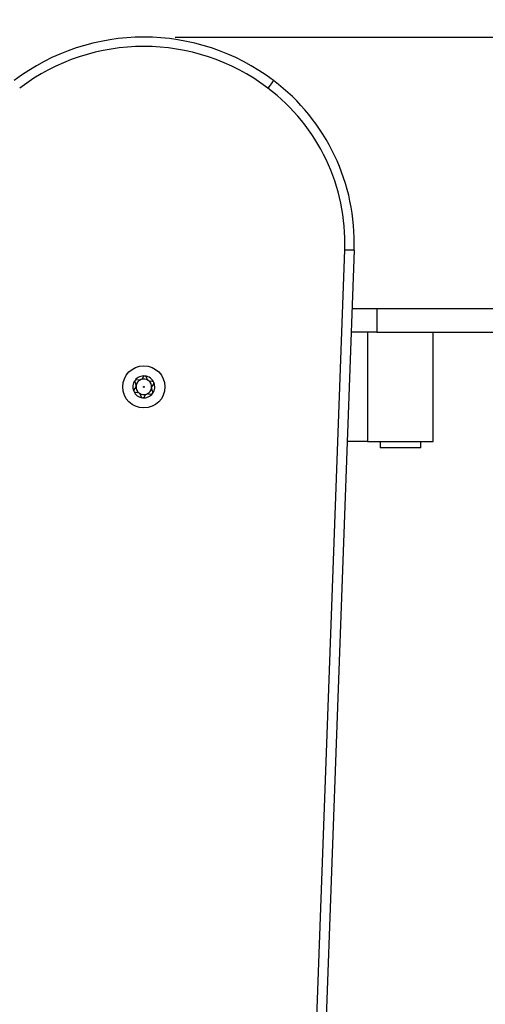
# Model space of a CAD drawing. Units: millimetres. Extents: x -111 to 396, y 39 to 291.
# Drawn here: x 359 to 374, y 236 to 267 of the extents above; entities that cross this region are included whole.
import ezdxf

# ---------------------------------------------------------------- set-up
doc = ezdxf.new("R2010")
doc.units = ezdxf.units.MM
doc.header["$LTSCALE"] = 10
doc.header["$PDSIZE"] = -1
doc.layers.add('VP-EQ', color=7, linetype='Continuous', true_color=0x8a3492)
doc.dimstyles.new('ISO-25', dxfattribs={"dimtxt": 2.5, "dimasz": 2.5, "dimexe": 1.25, "dimexo": 0.625, "dimtad": 1, "dimtxsty": 'Standard', "dimcen": 2.5, "dimadec": 0, "dimazin": 0, "dimtfac": 1, "dimtmove": 0, "dimatfit": 3, "dimfxl": 1, "dimarcsym": 0})

# ---------------------------------------------------------------- blocks, each defined once
blk = doc.blocks.new('*D7')
at = {"color": 0, "lineweight": -2}
for p, q in [((263.605, 262.976), (263.605, 286.673)), ((383.955, 262.976), (383.955, 286.673)), ((266.907, 285.673), (380.653, 285.673)), ((380.653, 285.673), (266.907, 285.673))]:
    blk.add_line(p, q, dxfattribs=at)
at = {"color": 0}
for points in [[(266.907, 286.224), (266.907, 285.123), (263.605, 285.673)], [(380.653, 285.123), (380.653, 286.224), (383.955, 285.673)]]:
    blk.add_solid(points, dxfattribs=at)
at = {"layer": 'Defpoints', "color": 0}
for p in [(383.955, 285.673), (263.605, 261.976), (383.955, 261.976)]:
    blk.add_point(p, dxfattribs=at)
at = {"color": 0, "insert": (325.392, 288.947), "char_height": 3.5, "attachment_point": 5}
blk.add_mtext('120', dxfattribs=at)
blk = doc.blocks.new('*D9')
at = {"color": 0, "lineweight": -2}
for p, q in [((363.88, 266.467), (394.589, 266.467)), ((393.589, 263.165), (393.589, 229.692)), ((393.589, 193.648), (393.589, 223.144)), ((380.447, 190.346), (394.589, 190.346))]:
    blk.add_line(p, q, dxfattribs=at)
at = {"color": 0}
for points in [[(394.14, 263.165), (393.039, 263.165), (393.589, 266.467)], [(393.039, 193.648), (394.14, 193.648), (393.589, 190.346)]]:
    blk.add_solid(points, dxfattribs=at)
at = {"layer": 'Defpoints', "color": 0}
for p in [(362.88, 266.467), (393.589, 266.467), (379.447, 190.346)]:
    blk.add_point(p, dxfattribs=at)
at = {"color": 0, "insert": (393.589, 226.418), "char_height": 3.5, "attachment_point": 5}
blk.add_mtext('76', dxfattribs=at)
blk = doc.blocks.new('RC1484_side')
at = {"color": 0, "linetype": 'Continuous', "lineweight": 25}
for p, q in [((367.273, 203.733), (369.302, 259.666)), ((369.602, 259.655), (367.573, 203.722)), ((369.534, 257.786), (370.33, 257.786)), ((370.33, 257.786), (370.33, 257.026)), ((370.33, 257.786), (374.23, 257.786)), ((370.33, 257.026), (369.507, 257.026)), ((370.03, 257.026), (370.03, 253.526)), ((370.33, 257.026), (374.23, 257.026)), ((372.13, 253.526), (372.13, 257.026)), ((362.729, 255.495), (362.644, 255.504)), ((362.874, 255.604), (362.823, 255.535)), ((362.994, 255.516), (362.96, 255.594)), ((362.615, 255.255), (362.564, 255.186)), ((362.593, 255.435), (362.627, 255.357)), ((363.161, 255.445), (363.076, 255.455)), ((363.167, 255.117), (363.133, 255.195)), ((363.144, 255.297), (363.195, 255.366)), ((362.599, 255.107), (362.683, 255.097)), ((362.766, 255.036), (362.8, 254.958)), ((362.886, 254.948), (362.936, 255.017)), ((363.03, 255.057), (363.115, 255.048)), ((370.03, 253.526), (369.38, 253.526)), ((370.03, 253.526), (372.13, 253.526)), ((370.43, 253.526), (370.43, 253.326)), ((371.08, 253.326), (370.43, 253.326)), ((371.73, 253.326), (371.08, 253.326)), ((371.73, 253.326), (371.73, 253.526))]:
    blk.add_line(p, q, dxfattribs=at)
at = {"color": 0, "linetype": 'Continuous', "lineweight": 25, "flags": 128}
for points in [[(367.027, 265.075), (367.024, 265.071), (367.014, 265.057), (366.997, 265.035), (366.974, 265.005), (366.947, 264.969), (366.915, 264.928), (366.882, 264.883), (366.846, 264.836)], [(369.302, 259.666), (369.361, 259.664), (369.417, 259.662), (369.469, 259.66), (369.514, 259.658), (369.552, 259.657), (369.579, 259.656), (369.596, 259.656), (369.602, 259.655)]]:
    blk.add_lwpolyline(points, dxfattribs=at)
at = {"color": 0, "linetype": 'Continuous', "lineweight": 25}
for radius in [0.675, 0.0144]:
    blk.add_circle((362.88, 255.276), radius, dxfattribs=at)
for centre, radius, start, end in [((362.88, 259.593), 6.875, 52.8923, 127.1077), ((362.88, 259.593), 6.575, 52.8942, 127.108), ((363.096, 259.886), 6.511, 357.9707, 52.8511), ((363.096, 259.886), 6.211, 357.9707, 52.8511), ((362.88, 255.276), 0.35, 83.4695, 143.4695), ((362.639, 255.455), 0.05, 83.4695, 143.4695), ((362.88, 255.276), 0.25, 115.4222, 171.5167), ((362.738, 255.574), 0.08, 263.4695, 295.4222), ((362.88, 255.276), 0.25, 111.5167, 115.4222), ((362.759, 255.583), 0.08, 291.5167, 323.4695), ((362.88, 255.276), 0.25, 55.4222, 111.5167), ((362.914, 255.574), 0.05, 83.4695, 143.4695), ((362.88, 255.276), 0.35, 23.4695, 83.4695), ((362.914, 255.574), 0.05, 23.4695, 83.4695), ((363.067, 255.548), 0.08, 203.4695, 235.4222), ((362.88, 255.276), 0.35, 143.4695, 203.4695), ((362.605, 255.157), 0.05, 143.4695, 203.4695), ((362.639, 255.455), 0.05, 143.4695, 203.4695), ((362.551, 255.302), 0.08, 323.4695, 355.4222), ((362.553, 255.325), 0.08, 351.5167, 23.4695), ((362.88, 255.276), 0.25, 175.4222, 231.5167), ((362.88, 255.276), 0.25, 171.5167, 175.4222), ((362.88, 255.276), 0.25, 295.4222, 351.5167), ((362.88, 255.276), 0.25, 51.5167, 55.4222), ((363.085, 255.534), 0.08, 231.5167, 263.4695), ((362.88, 255.276), 0.25, 355.4222, 51.5167), ((363.206, 255.227), 0.08, 171.5167, 203.4695), ((362.88, 255.276), 0.25, 351.5167, 355.4222), ((363.209, 255.25), 0.08, 143.4695, 175.4222), ((363.155, 255.395), 0.05, 23.4695, 83.4695), ((362.88, 255.276), 0.35, 323.4695, 23.4695), ((363.155, 255.395), 0.05, 323.4695, 23.4695), ((362.88, 255.276), 0.35, 203.4695, 263.4695), ((362.605, 255.157), 0.05, 203.4695, 263.4695), ((362.674, 255.018), 0.08, 51.5167, 83.4695), ((362.88, 255.276), 0.25, 231.5167, 235.4222), ((362.692, 255.004), 0.08, 23.4695, 55.4222), ((362.88, 255.276), 0.25, 235.4222, 291.5167), ((362.846, 254.978), 0.05, 203.4695, 263.4695), ((362.88, 255.276), 0.35, 263.4695, 323.4695), ((362.846, 254.978), 0.05, 263.4695, 323.4695), ((363.001, 254.969), 0.08, 111.5167, 143.4695), ((362.88, 255.276), 0.25, 291.5167, 295.4222), ((363.021, 254.978), 0.08, 83.4695, 115.4222), ((363.121, 255.097), 0.05, 263.4695, 323.4695), ((363.121, 255.097), 0.05, 323.4695, 23.4695)]:
    blk.add_arc(centre, radius, start, end, dxfattribs=at)

msp = doc.modelspace()

# ---------------------------------------------------------------- block references
at = {"layer": 'VP-EQ', "color": 0}
msp.add_blockref('RC1484_side', (0, 0), dxfattribs=at)

# ---------------------------------------------------------------- dimensions: what is measured, and where the dimension line sits
dim = msp.add_linear_dim(base=(383.955, 285.673), p1=(263.605, 261.976), p2=(383.955, 261.976), dimstyle='ISO-25', override={"dimscale": 0.1, "dimtxt": 35, "dimasz": 33.02, "dimexe": 10, "dimexo": 10, "dimgap": 15.24, "dimtih": 1, "dimtoh": 1, "dimdec": 0, "dimlfac": 1, "dimzin": 1, "dimadec": 2, "dimtzin": 1})
dim.commit()
dim.dimension.update_dxf_attribs({"geometry": '*D7', "text_midpoint": (325.392, 285.673), "dimtype": 160})
dim = msp.add_linear_dim(base=(393.589, 266.467), p1=(379.447, 190.346), p2=(362.88, 266.467), angle=90, dimstyle='ISO-25', override={"dimscale": 0.1, "dimtxt": 35, "dimasz": 33.02, "dimexe": 10, "dimexo": 10, "dimgap": 15.24, "dimtih": 1, "dimtoh": 1, "dimdec": 0, "dimlfac": 1, "dimzin": 1, "dimadec": 2, "dimtzin": 1})
dim.commit()
dim.dimension.update_dxf_attribs({"geometry": '*D9', "text_midpoint": (393.589, 226.418), "dimtype": 160})

doc.saveas('drawing.dxf')
